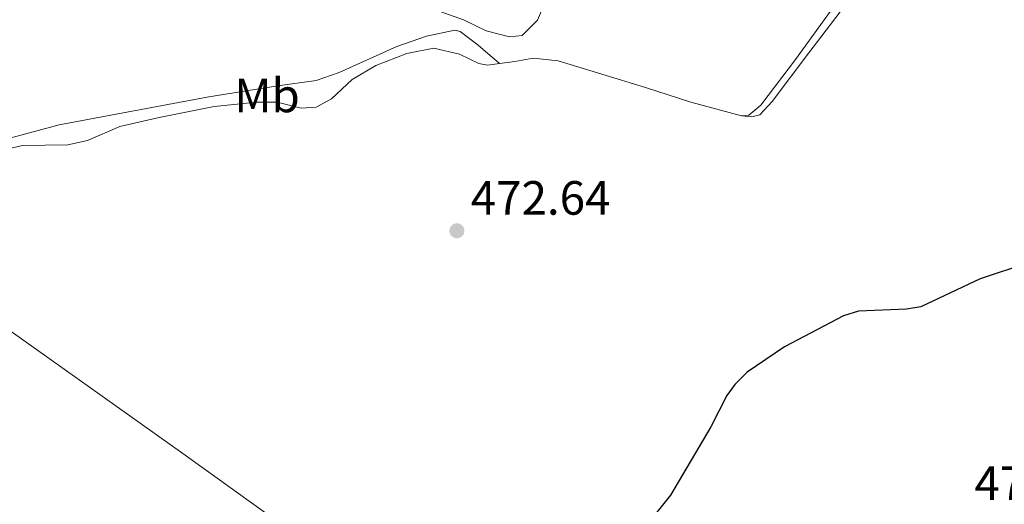
# Model space of a CAD drawing. Units: metres. Extents: x 628598 to 632082, y 4692604 to 4694979.
# Drawn here: x 631100 to 631305, y 4694670 to 4694771 of the extents above; entities that cross this region are included whole.
import ezdxf
from ezdxf.enums import TextEntityAlignment as Align

# ---------------------------------------------------------------- set-up
doc = ezdxf.new("R2010")
doc.units = ezdxf.units.M
doc.header["$MEASUREMENT"] = 0
for name, color, linetype, lineweight in [('Cauce permanente', 151, 'Continuous', 13), ('Cota de punto acotado terreno', 7, 'Continuous', 0), ('Curva de nivel directora', 30, 'Continuous', 30), ('Curva de nivel intermedia', 30, 'Continuous', 0), ('Etiqueta de uso rústico', 92, 'Continuous', 0), ('Línea de cambio de uso (parcela vista)', 92, 'Continuous', 0), ('Punto acotado terreno (símbolo)', 7, 'Continuous', 0)]:
    doc.layers.add(name, color=color, linetype=linetype, lineweight=lineweight)
doc.styles.add('Style-Arial', font='arial.ttf')

# ---------------------------------------------------------------- blocks, each defined once
blk = doc.blocks.new('5PATER')
at = {"layer": 'Cauce permanente', "linetype": 'Continuous', "lineweight": 0}
h = blk.add_hatch(color=51, dxfattribs=at)
edge = h.paths.add_edge_path()
edge.add_ellipse((0, 0), major_axis=(-0.1095731443231308, -0.1110710700762829), ratio=0.9994222409660317, start_angle=0, end_angle=360)

msp = doc.modelspace()

# ---------------------------------------------------------------- linework, layer by layer
at = {"layer": 'Curva de nivel directora', "color": 30, "linetype": 'Continuous', "lineweight": 30, "elevation": 475, "flags": 128}
msp.add_lwpolyline([(631310.1100000006, 4694719.890000001), (631300.0799999991, 4694716.54), (631287.7299999997, 4694710.710000004), (631284.7500000002, 4694710.200000001), (631274.75, 4694709.800000001), (631271.5899999995, 4694708.830000001), (631259.3099999994, 4694702.370000001), (631251.5299999987, 4694697.090000002), (631248.9400000004, 4694694.550000003), (631247.2699999985, 4694692.210000002), (631243.9899999995, 4694685.680000001), (631235.5599999984, 4694671.460000001), (631230.1899999996, 4694664.76)], dxfattribs=at)
at = {"layer": 'Curva de nivel intermedia', "color": 30, "linetype": 'Continuous', "lineweight": 0, "elevation": 470, "flags": 128}
msp.add_lwpolyline([(631209.78, 4694775.019999999), (631207.8700000012, 4694770.41), (631204.7000000017, 4694767.260000001), (631202.0199999994, 4694766.980000001), (631197.1700000013, 4694768.189999998), (631192.4300000005, 4694770.499999999), (631187.5900000014, 4694772.259999998)], dxfattribs=at)
at = {"layer": 'Línea de cambio de uso (parcela vista)', "color": 92, "linetype": 'Continuous', "lineweight": 0}
for points in [[(631267.5261000004, 4694931.039999999, 469.2627999999968), (631268.0999999996, 4694931.039999999, 469.25), (631269.4299999997, 4694930.82, 469.1999999999971), (631270.6900000004, 4694930.369999999, 469.1399999999995), (631271.8700000001, 4694929.730000001, 469.0599999999977), (631272.9199999999, 4694928.9, 468.9700000000012), (631280.0999999996, 4694921.859999999, 467.7100000000065), (631284.6900000004, 4694914.470000001, 466.3999999999942), (631290.2599999999, 4694903.5, 465.2100000000065), (631294.0700000003, 4694894.4, 464.9499999999971), (631297.0099999999, 4694882.140000001, 465.3500000000058), (631299.6900000004, 4694867.689999999, 465.3500000000058), (631301.8499999996, 4694851.619999999, 466.3999999999942), (631303.8099999997, 4694834.109999999, 467.9700000000012), (631303.3300000001, 4694827.279999999, 467.9700000000012), (631299.6299999999, 4694818.800000001, 467.9700000000012), (631293.75, 4694810.060000001, 468.6300000000047), (631287.5300000003, 4694801.4, 469.5500000000029), (631280.3600000005, 4694789.33, 471.2599999999948), (631272.1900000004, 4694776.890000001, 472.0500000000029), (631261.5899999999, 4694762.24, 472.4400000000023), (631254.4000000004, 4694752.699999999, 473.1000000000058), (631251.8700000001, 4694750.66, 473.1000000000058), (631250.3700000001, 4694750.539999999, 473.0399999999936)], [(631250.3700000001, 4694750.539999999, 473.0399999999936), (631252.4800000006, 4694750.279999999, 473.0399999999936), (631254.1500000004, 4694750.689999999, 473.0399999999936), (631256.7300000006, 4694753.480000001, 473.1699999999983), (631264.4000000004, 4694763.640000001, 472.25), (631274.5499999998, 4694777, 471.5899999999965), (631282.5, 4694788.680000001, 469.6199999999953), (631291.5700000003, 4694801.58, 468.0399999999936), (631297.1699999999, 4694808.789999999, 466.9900000000052), (631301.9600000001, 4694813.189999999, 466.3399999999965), (631307.2699999996, 4694815.09, 465.2899999999936), (631312.2300000006, 4694815.199999999, 465.0200000000041), (631316.7100000001, 4694814.880000001, 465.1499999999942), (631321.1399999997, 4694815.390000001, 464.3699999999953), (631327.54, 4694817.58, 463.5800000000018)], [(631199.9400000004, 4694761.380000001, 470.5099999999948), (631195.5, 4694765.210000001, 470.1900000000023), (631191.7699999996, 4694768.050000001, 470.25), (631190.6699999999, 4694768.34, 470.1900000000023), (631184.7400000002, 4694767.100000001, 470.7200000000012), (631178.5599999997, 4694764.970000001, 471.3500000000058), (631166.5700000003, 4694759.57, 472.5099999999948), (631161.7599999999, 4694757.869999999, 472.5599999999977), (631153.7699999996, 4694756.76, 472.820000000007), (631139.4100000003, 4694754.49, 472.5099999999948), (631108.2000000002, 4694748.630000001, 471.9199999999983), (631100.2100000001, 4694746.51, 472.5), (631090.7599999999, 4694744, 472.6000000000058), (631083.5199999996, 4694741.82, 473.179999999993), (631077.8300000001, 4694741.220000001, 473.3899999999995), (631077.2000000002, 4694740.140000001, 473.6000000000058), (631077.2000000002, 4694735.26, 473.6699999999983)], [(631077.2000000002, 4694735.26, 473.6699999999983), (631079.3600000005, 4694736.91, 473.6699999999983), (631084.5800000001, 4694739.890000001, 473.4600000000065), (631093.6799999997, 4694742.730000001, 472.9799999999959), (631100.5999999996, 4694744.310000001, 472.929999999993), (631110.0599999997, 4694744.460000001, 472.8800000000047), (631114.1100000005, 4694745.34, 472.8800000000047), (631120.8899999997, 4694748.300000001, 472.6199999999953), (631129.0199999996, 4694750.130000001, 472.4100000000035), (631140.5, 4694752.430000001, 472.5599999999977), (631149.3799999999, 4694753.32, 472.8800000000047), (631153.6299999999, 4694753.32, 472.929999999993), (631158.5999999996, 4694752.08, 472.6699999999983), (631161.75, 4694752.33, 472.6699999999983), (631164.9600000001, 4694754.060000001, 472.6699999999983), (631169.2599999999, 4694758.050000001, 472.4600000000065), (631174.2000000002, 4694761.02, 472.1999999999971), (631180.6600000003, 4694763.5, 471.6699999999983), (631186.2999999998, 4694764.609999999, 471.25), (631191.6100000005, 4694763.34, 471.0899999999965), (631195.6399999997, 4694761.4, 470.6699999999983), (631197.4199999999, 4694761.050000001, 470.6699999999983), (631199.9400000004, 4694761.380000001, 470.5099999999948)], [(631199.9400000004, 4694761.380000001, 470.5099999999948), (631203.1500000004, 4694761.82, 470.3099999999977), (631206.9500000002, 4694762.550000001, 470.4600000000065), (631212.1399999997, 4694762, 471.1499999999942), (631230.3700000001, 4694756.439999999, 472.5599999999977), (631239.8200000003, 4694753.359999999, 472.929999999993), (631250.3700000001, 4694750.539999999, 473.0399999999936)], [(631301.1900000004, 4694561.52, 474.75), (631270.6900000004, 4694583.619999999, 474.75), (631242.3799999999, 4694604.050000001, 474.75), (631159.8700000001, 4694661.49, 474.6499999999942), (631133.9900000002, 4694680.16, 473.6999999999971), (631081.3799999999, 4694717.480000001, 473.6999999999971), (631077.0499999998, 4694722.609999999, 473.6999999999971)]]:
    msp.add_polyline3d(points, dxfattribs=at)

# ---------------------------------------------------------------- block references
at = {"layer": 'Punto acotado terreno (símbolo)', "color": 7, "linetype": 'Continuous', "lineweight": 0, "xscale": 10, "yscale": 10, "zscale": 10}
msp.add_blockref('5PATER', (631191.0699999994, 4694726.550000001, 472.6399999999995), dxfattribs=at)

# ---------------------------------------------------------------- texts
at = {"layer": 'Cota de punto acotado terreno', "color": 7, "linetype": 'Continuous', "lineweight": 0, "style": 'Style-Arial'}
for s, p in [('472.64', (631193.9300000009, 4694729.899999999, 472.6399999999995)), ('475.39', (631298.8700000005, 4694670.430000001, 475.3899999999995))]:
    msp.add_text(s, height=7.000000000000002, dxfattribs=at).set_placement(p)
at = {"layer": 'Etiqueta de uso rústico', "color": 92, "linetype": 'Continuous', "lineweight": 0, "style": 'Style-Arial'}
msp.add_text('Mb', height=7.000000000000002, dxfattribs=at).set_placement((631151.5202462417, 4694754.750009999, 472.820000000007), align=Align.MIDDLE_CENTER)

doc.saveas('drawing.dxf')
